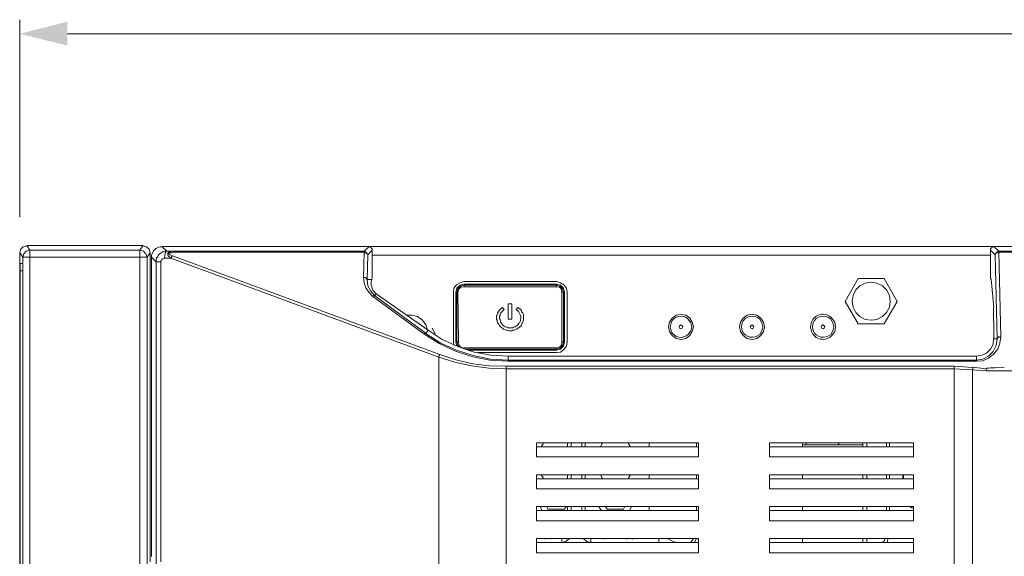
# Model space of a CAD drawing. Units: millimetres. Extents: x 0.7 to 29.6, y 5.9 to 51.7.
# Drawn here: x 5.6 to 7.3, y 50.7 to 51.6 of the extents above; entities that cross this region are included whole.
import ezdxf

# ---------------------------------------------------------------- set-up
doc = ezdxf.new("R2010")
doc.units = ezdxf.units.MM
doc.layers.add('Dahua', color=7, linetype='Continuous')
doc.layers.add('wymiary', color=2, linetype='Continuous')

# ---------------------------------------------------------------- blocks, each defined once
blk = doc.blocks.new('IVSS7016DR')
at = {"layer": 'Dahua', "lineweight": 0}
for points in [[(5.6507, 51.2406), (5.6449, 51.239), (5.6407, 51.2348), (5.639, 51.229)], [(5.639, 51.229), (5.639, 49.6956)], [(5.6391, 51.229), (5.6441, 51.2215)], [(5.6557, 51.2331), (5.6499, 51.2315), (5.6457, 51.2273), (5.644, 51.2215)], [(5.6507, 51.2407), (5.6557, 51.2332)], [(5.8417, 51.2407), (5.6509, 51.2407)], [(5.6557, 49.6915), (5.6557, 51.2331)], [(5.6559, 51.2332), (5.8367, 51.2332)], [(5.8365, 51.2331), (5.8415, 51.2406)], [(5.8365, 49.6915), (5.8365, 51.2331)], [(5.8482, 51.2215), (5.8465, 51.2273), (5.8424, 51.2315), (5.8365, 51.2331)], [(5.8532, 51.229), (5.8515, 51.2348), (5.8474, 51.239), (5.8415, 51.2406)], [(5.8482, 51.2215), (5.8532, 51.229)], [(5.8532, 50.7206), (5.8532, 51.229)], [(5.8807, 51.2315), (5.8732, 51.239)], [(5.8734, 51.2391), (6.2125, 51.2391)], [(5.8765, 51.2198), (5.8774, 51.2231), (5.8774, 51.2256), (5.8782, 51.2273), (5.8782, 51.229), (5.879, 51.2298), (5.879, 51.2306), (5.8799, 51.2315), (5.8807, 51.2315)], [(5.8809, 51.2316), (5.88, 51.2316)], [(5.8917, 51.2316), (5.8809, 51.2316)], [(5.8915, 51.2315), (5.8899, 51.2315), (5.8874, 51.2306), (5.8849, 51.2306), (5.884, 51.2298), (5.8832, 51.229), (5.8824, 51.2281), (5.8824, 51.2248), (5.8832, 51.224), (5.884, 51.2231), (5.8857, 51.2215), (5.8874, 51.2198)], [(5.8915, 51.2298), (5.889, 51.229), (5.8849, 51.229), (5.884, 51.2281), (5.8832, 51.2273), (5.884, 51.2265), (5.8857, 51.2256)], [(5.8915, 51.2298), (5.8915, 51.2315)], [(6.205, 51.2316), (5.8917, 51.2316)], [(6.205, 51.2299), (5.8917, 51.2299)], [(6.204, 51.1881), (6.2049, 51.2298)], [(6.2124, 51.239), (6.2049, 51.2315)], [(6.2049, 51.2298), (6.2049, 51.2315)], [(6.2107, 51.2256), (6.209, 51.2298), (6.2049, 51.2315)], [(6.2049, 51.2298), (6.2065, 51.229)], [(6.2182, 51.2331), (6.2107, 51.2256)], [(6.2182, 51.2331), (6.2182, 51.2356), (6.2149, 51.239), (6.2124, 51.239)], [(9.7059, 51.2391), (7.24, 51.2391), (6.2125, 51.2391)], [(6.2182, 51.2331), (6.2182, 51.2065)], [(7.2399, 51.239), (7.2374, 51.239), (7.2365, 51.2381), (7.2349, 51.2365), (7.234, 51.2356), (7.234, 51.2331)], [(7.2416, 51.2257), (7.2341, 51.2332)], [(7.2341, 51.2331), (7.2341, 51.2065)], [(7.2474, 51.2315), (7.2399, 51.239)], [(7.2474, 51.2315), (7.2432, 51.2298), (7.2415, 51.2256)], [(7.2474, 51.2298), (7.2457, 51.229), (7.2449, 51.229), (7.2432, 51.2281), (7.2424, 51.2281), (7.2424, 51.2273), (7.2415, 51.2265), (7.2415, 51.2256)], [(7.2474, 51.2298), (7.2474, 51.2315)], [(7.2474, 51.2298), (7.2507, 51.0906)], [(9.6984, 51.2316), (7.2475, 51.2316)], [(9.6984, 51.2299), (7.2475, 51.2299)], [(5.6399, 51.2115), (5.6399, 51.2106)], [(5.64, 51.2116), (5.6442, 51.2116)], [(5.644, 49.7031), (5.644, 51.2215)], [(5.644, 51.2106), (5.644, 51.2115)], [(5.6442, 51.2216), (5.8484, 51.2216)], [(5.8482, 51.2215), (5.8482, 49.7031)], [(5.8557, 51.2181), (5.8532, 51.219)], [(5.8557, 50.7415), (5.8557, 51.2215)], [(5.8632, 51.214), (5.8557, 51.2215)], [(5.864, 51.2206), (5.864, 51.219), (5.8632, 51.2173), (5.8632, 51.214)], [(5.8632, 49.7098), (5.8632, 51.214)], [(5.8709, 51.2141), (5.8634, 51.2141)], [(5.8657, 51.2223), (5.864, 51.2206)], [(5.8765, 51.2198), (5.8757, 51.2198), (5.8749, 51.219), (5.8732, 51.219), (5.8724, 51.2181), (5.8724, 51.2173), (5.8715, 51.2165), (5.8707, 51.2148), (5.8707, 51.214)], [(5.8707, 51.214), (5.8707, 50.7206)], [(5.8875, 51.2199), (5.8767, 51.2199)], [(5.8857, 51.2256), (5.8899, 51.224)], [(5.8875, 51.2199), (6.3275, 51.0574)], [(5.8899, 51.224), (5.8882, 51.2223), (5.8882, 51.2198)], [(5.89, 51.224), (6.3291, 51.0615)], [(6.2099, 51.1848), (6.2107, 51.2256)], [(6.2107, 51.2265), (6.2107, 51.2256)], [(7.2342, 51.2249), (6.2184, 51.2249)], [(7.2416, 51.2257), (7.2449, 51.0873)], [(5.6399, 51.2015), (5.6399, 51.199)], [(5.6399, 51.199), (5.6399, 50.6356)], [(5.6442, 51.1991), (5.64, 51.1991)], [(5.644, 51.199), (5.644, 51.2015)], [(5.644, 50.6356), (5.644, 51.199)], [(6.2182, 51.2065), (6.2182, 51.1923)], [(7.2341, 51.2065), (7.2341, 51.1923)], [(6.204, 51.1881), (6.2049, 51.1798), (6.2074, 51.1715), (6.2124, 51.164), (6.219, 51.1573)], [(6.204, 51.1881), (6.2065, 51.1881), (6.2074, 51.1873), (6.2082, 51.1873), (6.209, 51.1865), (6.209, 51.1856), (6.2099, 51.1848)], [(6.2099, 51.1848), (6.2107, 51.1748), (6.2157, 51.1656), (6.2224, 51.1581)], [(6.21, 51.1849), (6.2175, 51.1849)], [(6.2174, 51.1848), (6.2165, 51.1815), (6.2165, 51.1756), (6.2174, 51.1731), (6.2182, 51.1698), (6.219, 51.1673)], [(6.2182, 51.1865), (6.2174, 51.1856)], [(6.2174, 51.1848), (6.2174, 51.1856)], [(6.2182, 51.1915), (6.2182, 51.1923)], [(6.2182, 51.1865), (6.2182, 51.1873)], [(6.369, 51.1815), (6.3624, 51.1798), (6.3565, 51.1765), (6.3524, 51.1706), (6.3515, 51.164)], [(6.5209, 51.1816), (6.3692, 51.1816)], [(6.5382, 51.164), (6.5374, 51.1706), (6.5332, 51.1765), (6.5274, 51.1798), (6.5207, 51.1815)], [(6.9949, 51.149), (7.0166, 51.1865)], [(7.069, 51.149), (7.0682, 51.159), (7.0632, 51.1682), (7.0565, 51.1748), (7.0474, 51.179), (7.0382, 51.1807), (7.0282, 51.179), (7.019, 51.1748), (7.0124, 51.1682), (7.0082, 51.159), (7.0065, 51.149), (7.0082, 51.1398), (7.0124, 51.1307), (7.019, 51.124), (7.0282, 51.119), (7.0382, 51.1182), (7.0474, 51.119), (7.0565, 51.124), (7.0632, 51.1307), (7.0682, 51.1398), (7.069, 51.149)], [(7.0167, 51.1866), (7.0592, 51.1866)], [(7.0591, 51.1865), (7.0591, 51.1873)], [(7.0591, 51.1865), (7.0807, 51.149)], [(7.234, 51.1923), (7.234, 51.1915)], [(7.234, 51.1873), (7.234, 51.1865)], [(7.2349, 51.1857), (7.2341, 51.1865)], [(7.2349, 51.1856), (7.2391, 51.139)], [(6.219, 51.1673), (6.2249, 51.1615)], [(6.3515, 51.164), (6.3515, 51.0823)], [(6.369, 51.1773), (6.3624, 51.1756), (6.3574, 51.1706), (6.3557, 51.164)], [(6.3557, 51.164), (6.3557, 51.0823)], [(6.3558, 51.1641), (6.3575, 51.1641)], [(6.369, 51.1756), (6.3632, 51.174), (6.359, 51.1698), (6.3574, 51.164)], [(6.3574, 51.164), (6.3574, 51.0823)], [(6.3592, 51.1641), (6.3575, 51.1641)], [(6.369, 51.1732), (6.364, 51.1723), (6.3607, 51.169), (6.359, 51.164)], [(6.359, 51.164), (6.3599, 51.0823)], [(6.3691, 51.1773), (6.3691, 51.1731)], [(6.5209, 51.1774), (6.3692, 51.1774)], [(6.5209, 51.1757), (6.3692, 51.1757)], [(6.5209, 51.1732), (6.3692, 51.1732)], [(6.5207, 51.1732), (6.5207, 51.1773)], [(6.534, 51.164), (6.5324, 51.1706), (6.5274, 51.1756), (6.5207, 51.1773)], [(6.5324, 51.164), (6.5307, 51.1698), (6.5265, 51.174), (6.5207, 51.1756)], [(6.5299, 51.164), (6.529, 51.169), (6.5257, 51.1723), (6.5207, 51.1732)], [(6.5299, 51.0823), (6.5299, 51.164)], [(6.53, 51.1641), (6.5325, 51.1641)], [(6.5324, 51.0823), (6.5324, 51.164)], [(6.5325, 51.1641), (6.5342, 51.1641)], [(6.5341, 51.0823), (6.5341, 51.164)], [(6.5382, 51.0823), (6.5382, 51.164)], [(6.219, 51.1573), (6.2199, 51.1581), (6.2207, 51.1581), (6.2215, 51.159), (6.2224, 51.159), (6.2224, 51.1581)], [(6.3032, 51.0956), (6.2191, 51.1573)], [(6.2224, 51.1581), (6.2249, 51.1615)], [(6.3066, 51.0965), (6.2224, 51.1581)], [(6.2249, 51.1615), (6.3099, 51.1015)], [(7.0166, 51.1123), (6.9949, 51.149)], [(7.0807, 51.149), (7.0591, 51.1123)], [(6.424, 51.1298), (6.4249, 51.1315)], [(6.4249, 51.1315), (6.4265, 51.134), (6.4299, 51.1373)], [(6.4315, 51.1323), (6.4307, 51.1315), (6.429, 51.1298), (6.4282, 51.1281)], [(6.4299, 51.1373), (6.4316, 51.139)], [(6.4316, 51.139), (6.4349, 51.1356)], [(6.4349, 51.1357), (6.4316, 51.1323)], [(6.4415, 51.1198), (6.4415, 51.1448)], [(6.4417, 51.1449), (6.4475, 51.1449)], [(6.4474, 51.1448), (6.4474, 51.1198)], [(6.4549, 51.1356), (6.4574, 51.139)], [(6.4566, 51.134), (6.4549, 51.1357)], [(6.4582, 51.1323), (6.4566, 51.134)], [(6.4574, 51.139), (6.4599, 51.1373), (6.4616, 51.1356)], [(6.4591, 51.1315), (6.4582, 51.1323)], [(6.4607, 51.1281), (6.4591, 51.1315)], [(6.4616, 51.1356), (6.4632, 51.134)], [(6.4632, 51.134), (6.4641, 51.1315)], [(6.4641, 51.1315), (6.4657, 51.1298)], [(7.239, 51.1381), (7.239, 51.139)], [(6.309, 51.1015), (6.3065, 51.1106), (6.3007, 51.1181), (6.2924, 51.124), (6.2832, 51.1265), (6.2732, 51.1265)], [(6.4224, 51.1223), (6.4224, 51.1248), (6.4232, 51.1273)], [(6.4224, 51.1198), (6.4224, 51.1223)], [(6.4232, 51.1182), (6.4224, 51.1198)], [(6.4232, 51.1273), (6.424, 51.1298)], [(6.4241, 51.114), (6.4232, 51.1157), (6.4232, 51.1182)], [(6.4274, 51.1223), (6.4274, 51.124), (6.4282, 51.1256)], [(6.4274, 51.1223), (6.4274, 51.1206)], [(6.4291, 51.1157), (6.4282, 51.119), (6.4274, 51.1207)], [(6.4282, 51.1281), (6.4282, 51.1256)], [(6.4291, 51.1156), (6.4299, 51.114)], [(6.4475, 51.1199), (6.4417, 51.1199)], [(6.4599, 51.114), (6.4615, 51.1173)], [(6.4616, 51.1257), (6.4607, 51.1282)], [(6.4615, 51.1173), (6.4615, 51.119)], [(6.4624, 51.124), (6.4616, 51.1257)], [(6.4616, 51.119), (6.4624, 51.1206)], [(6.4624, 51.1207), (6.4624, 51.124)], [(6.4657, 51.1156), (6.4649, 51.114), (6.464, 51.1123), (6.4632, 51.1098)], [(6.4657, 51.1298), (6.4666, 51.1273)], [(6.4657, 51.1156), (6.4666, 51.1182), (6.4666, 51.1198)], [(6.4666, 51.1273), (6.4666, 51.1248)], [(6.4666, 51.1248), (6.4666, 51.1223), (6.4666, 51.1198)], [(6.7457, 51.1073), (6.744, 51.1148), (6.7399, 51.1215), (6.7332, 51.1265), (6.7249, 51.1273), (6.7174, 51.1265), (6.7107, 51.1215), (6.7065, 51.1148), (6.7049, 51.1073), (6.7065, 51.0998), (6.7107, 51.0931), (6.7174, 51.0881), (6.7249, 51.0865), (6.7332, 51.0881), (6.7399, 51.0931), (6.744, 51.0998), (6.7457, 51.1073)], [(6.8624, 51.1073), (6.8607, 51.1148), (6.8565, 51.1215), (6.8499, 51.1265), (6.8424, 51.1281), (6.834, 51.1265), (6.8274, 51.1215), (6.8232, 51.1148), (6.8215, 51.1073), (6.8232, 51.0998), (6.8274, 51.0931), (6.834, 51.0881), (6.8424, 51.0865), (6.8499, 51.0881), (6.8565, 51.0931), (6.8607, 51.0998), (6.8624, 51.1073)], [(7.239, 51.1165), (7.239, 51.1198)], [(7.2391, 51.0873), (7.2391, 51.1165)], [(6.3065, 51.0965), (6.3099, 51.1015)], [(6.3099, 51.1015), (6.3332, 51.0865), (6.359, 51.0748), (6.3857, 51.0657), (6.4132, 51.0607), (6.4415, 51.059)], [(6.3166, 51.1048), (6.3216, 51.0956)], [(6.4257, 51.1123), (6.4241, 51.114)], [(6.4266, 51.1098), (6.4257, 51.1123)], [(6.4291, 51.1073), (6.4266, 51.1098)], [(6.4324, 51.1048), (6.4291, 51.1073)], [(6.4299, 51.114), (6.4316, 51.1115)], [(6.4316, 51.1115), (6.4324, 51.1106)], [(6.4324, 51.1106), (6.4341, 51.109)], [(6.4341, 51.1032), (6.4324, 51.1048)], [(6.4341, 51.109), (6.4349, 51.1082)], [(6.4366, 51.1024), (6.4341, 51.1032)], [(6.4349, 51.1082), (6.4366, 51.1074)], [(6.4366, 51.1074), (6.44, 51.1065)], [(6.4366, 51.1024), (6.4383, 51.1015), (6.44, 51.1015)], [(6.44, 51.1065), (6.4417, 51.1057)], [(6.445, 51.1007), (6.4425, 51.1007), (6.44, 51.1015)], [(6.4417, 51.1057), (6.4433, 51.1057)], [(6.4433, 51.1057), (6.4467, 51.1057)], [(6.4492, 51.1016), (6.4475, 51.1007), (6.445, 51.1007)], [(6.4467, 51.1057), (6.4484, 51.1057)], [(6.4484, 51.1058), (6.45, 51.1066)], [(6.4516, 51.1015), (6.4491, 51.1015)], [(6.4499, 51.1065), (6.4532, 51.1073)], [(6.4557, 51.1032), (6.4532, 51.1023), (6.4516, 51.1015)], [(6.4557, 51.109), (6.4541, 51.1082), (6.4532, 51.1073)], [(6.4557, 51.109), (6.4574, 51.1107)], [(6.4574, 51.1048), (6.4557, 51.1032)], [(6.4574, 51.1107), (6.4591, 51.1132)], [(6.4632, 51.1098), (6.4624, 51.1082), (6.4607, 51.1073), (6.4591, 51.1057), (6.4574, 51.1048)], [(6.459, 51.1131), (6.4599, 51.114)], [(6.7282, 51.1073), (6.7274, 51.109), (6.7249, 51.1106), (6.7232, 51.109), (6.7224, 51.1073), (6.7232, 51.1048), (6.7249, 51.104), (6.7274, 51.1048), (6.7282, 51.1073)], [(6.8449, 51.1073), (6.844, 51.109), (6.8424, 51.1106), (6.8399, 51.109), (6.839, 51.1073), (6.8399, 51.1048), (6.8424, 51.104), (6.844, 51.1048), (6.8449, 51.1073)], [(6.9615, 51.1073), (6.9607, 51.109), (6.959, 51.1106), (6.9565, 51.109), (6.9557, 51.1073), (6.9565, 51.1048), (6.959, 51.104), (6.9607, 51.1048), (6.9615, 51.1073)], [(7.0592, 51.1124), (7.0167, 51.1124)], [(6.3032, 51.0956), (6.304, 51.0965), (6.3065, 51.0965)], [(6.3032, 51.0956), (6.3282, 51.0798), (6.3549, 51.0673), (6.3832, 51.0581), (6.4115, 51.0523), (6.4415, 51.0506)], [(6.3065, 51.0965), (6.3307, 51.0806), (6.3565, 51.069), (6.384, 51.0598), (6.4124, 51.054), (6.4415, 51.0523)], [(6.3215, 51.0956), (6.3207, 51.094)], [(6.3515, 51.0823), (6.3524, 51.0773)], [(6.3557, 51.0823), (6.3574, 51.0756)], [(6.3558, 51.0824), (6.3575, 51.0824)], [(6.3574, 51.0823), (6.3599, 51.074)], [(6.36, 51.0824), (6.3575, 51.0824)], [(6.3599, 51.0823), (6.3607, 51.0773), (6.364, 51.074), (6.369, 51.0723)], [(6.5207, 51.0648), (6.5274, 51.0656), (6.5332, 51.0698), (6.5374, 51.0756), (6.5382, 51.0823)], [(6.5207, 51.069), (6.5274, 51.0706), (6.5324, 51.0756), (6.534, 51.0823)], [(6.5207, 51.0706), (6.5265, 51.0723), (6.5307, 51.0765), (6.5324, 51.0823)], [(6.5207, 51.0723), (6.5257, 51.074), (6.529, 51.0773), (6.5299, 51.0823)], [(6.53, 51.0824), (6.5325, 51.0824)], [(6.5342, 51.0824), (6.5325, 51.0824)], [(7.2107, 51.0506), (7.2215, 51.0515), (7.2307, 51.0556), (7.239, 51.0623), (7.2457, 51.0706), (7.249, 51.0806), (7.2507, 51.0906)], [(7.2107, 51.0523), (7.2215, 51.054), (7.2307, 51.059), (7.2382, 51.0665), (7.2432, 51.0765), (7.2449, 51.0873)], [(7.2107, 51.059), (7.2199, 51.0606), (7.2274, 51.064), (7.234, 51.0706), (7.2382, 51.0781), (7.239, 51.0873)], [(7.245, 51.0874), (7.2392, 51.0874)], [(7.2507, 51.0906), (7.2474, 51.0906), (7.2465, 51.0898), (7.2457, 51.0898), (7.2457, 51.089), (7.2449, 51.0881), (7.2449, 51.0873)], [(6.369, 51.0723), (6.369, 51.0706)], [(6.3692, 51.0724), (6.5208, 51.0724)], [(6.3708, 51.0707), (6.5208, 51.0707)], [(6.3758, 51.0691), (6.5208, 51.0691)], [(6.5207, 51.0723), (6.5207, 51.069)], [(6.329, 51.0615), (6.3282, 51.0598), (6.3282, 51.059), (6.3274, 51.0581)], [(6.3274, 51.0573), (6.3274, 49.794)], [(6.3274, 51.0573), (6.354, 51.049), (6.3815, 51.0431), (6.4099, 51.039), (6.4382, 51.0381)], [(6.329, 51.0615), (6.3557, 51.0531), (6.3832, 51.0465), (6.4107, 51.0432), (6.4382, 51.0423)], [(6.3917, 51.0649), (6.5208, 51.0649)], [(6.4415, 51.0523), (6.4415, 51.059)], [(6.4415, 51.0506), (6.4415, 51.0523)], [(6.4417, 51.0591), (7.2108, 51.0591)], [(7.2108, 51.0524), (6.4417, 51.0524)], [(7.2108, 51.0507), (6.4417, 51.0507)], [(7.2107, 51.0506), (7.2107, 51.059)], [(6.4382, 51.0423), (6.4382, 51.0381)], [(6.4382, 49.7998), (6.4382, 51.0381)], [(6.4383, 51.0424), (7.1742, 51.0424)], [(6.4383, 51.0382), (7.1742, 51.0382)], [(7.2049, 51.0406), (7.174, 51.0423)], [(7.204, 51.0365), (7.174, 51.0381)], [(7.1741, 51.0423), (7.1741, 49.7998)], [(7.2041, 51.0365), (7.2049, 49.8056)], [(7.2042, 51.0365), (7.2267, 51.0349)], [(7.2049, 51.0406), (7.2049, 51.0365)], [(7.2267, 51.0382), (7.205, 51.0407)], [(7.2265, 51.0381), (7.2274, 51.039), (7.2307, 51.039), (7.234, 51.0398), (7.2415, 51.0398), (7.2565, 51.0406)], [(7.2265, 51.0348), (7.2265, 51.0381)], [(7.2267, 51.0349), (9.4775, 51.0349)], [(6.4882, 50.8932), (6.4882, 50.9165)], [(6.4883, 50.9165), (6.7542, 50.9165)], [(6.7542, 50.9099), (6.4883, 50.9099)], [(6.4991, 50.9148), (6.4957, 50.9098)], [(6.4982, 50.9165), (6.4991, 50.9148)], [(6.5391, 50.9165), (6.5391, 50.9098)], [(6.5449, 50.9165), (6.5449, 50.9098)], [(6.5624, 50.9098), (6.5624, 50.9165)], [(6.5682, 50.9098), (6.5682, 50.9165)], [(6.5957, 50.9148), (6.5932, 50.9098)], [(6.5949, 50.9165), (6.5957, 50.9148)], [(6.6391, 50.9148), (6.6399, 50.9165)], [(6.6424, 50.9098), (6.6391, 50.9148)], [(6.6732, 50.9165), (6.6732, 50.9098)], [(6.7507, 50.9165), (6.7507, 50.9098)], [(6.7541, 50.8932), (6.7541, 50.9165)], [(6.8707, 50.9165), (6.8707, 50.8932)], [(6.8708, 50.9165), (7.1075, 50.9165)], [(7.1075, 50.9099), (6.8708, 50.9099)], [(6.9249, 50.9098), (6.9249, 50.9165)], [(7.0242, 50.9132), (6.925, 50.9132)], [(6.9307, 50.9148), (6.9316, 50.9165)], [(6.9316, 50.9131), (6.9307, 50.9148)], [(6.9849, 50.9148), (6.9832, 50.9132)], [(6.9841, 50.9165), (6.9849, 50.9148)], [(7.0241, 50.9165), (7.0241, 50.9098)], [(7.0307, 50.9165), (7.0307, 50.9098)], [(7.0632, 50.9098), (7.0632, 50.9165)], [(7.0682, 50.9098), (7.0682, 50.9165)], [(7.1074, 50.9165), (7.1074, 50.8931)], [(6.7542, 50.8932), (6.4883, 50.8932)], [(7.1075, 50.8932), (6.8708, 50.8932)], [(6.4882, 50.8407), (6.4882, 50.864)], [(6.7542, 50.864), (6.4883, 50.864)], [(6.7542, 50.8574), (6.4883, 50.8574)], [(6.4957, 50.864), (6.4991, 50.859)], [(6.4991, 50.859), (6.4982, 50.8573)], [(6.5391, 50.864), (6.5391, 50.8573)], [(6.5449, 50.864), (6.5449, 50.8573)], [(6.5624, 50.8573), (6.5624, 50.864)], [(6.5682, 50.8573), (6.5682, 50.864)], [(6.5932, 50.864), (6.5957, 50.859)], [(6.5957, 50.859), (6.5949, 50.8573)], [(6.6391, 50.859), (6.6424, 50.864)], [(6.6399, 50.8573), (6.6391, 50.859)], [(6.6732, 50.864), (6.6732, 50.8573)], [(6.7507, 50.864), (6.7507, 50.8573)], [(6.7541, 50.8407), (6.7541, 50.864)], [(6.8707, 50.864), (6.8707, 50.8407)], [(7.1075, 50.864), (6.8708, 50.864)], [(7.1075, 50.8574), (6.8708, 50.8574)], [(6.9249, 50.864), (6.9249, 50.8573)], [(7.0241, 50.864), (7.0241, 50.8573)], [(7.0307, 50.864), (7.0307, 50.8573)], [(7.0632, 50.8573), (7.0632, 50.864)], [(7.0682, 50.8573), (7.0682, 50.864)], [(7.0899, 50.864), (7.0899, 50.8573)], [(7.0907, 50.8573), (7.0907, 50.864)], [(7.1074, 50.864), (7.1074, 50.8406)], [(6.7542, 50.8407), (6.4883, 50.8407)], [(7.1075, 50.8407), (6.8708, 50.8407)], [(6.4882, 50.7882), (6.4882, 50.8115)], [(6.7542, 50.8115), (6.4883, 50.8115)], [(6.4941, 50.8115), (6.4974, 50.8048)], [(6.5066, 50.8073), (6.5049, 50.8115)], [(6.5342, 50.8074), (6.5067, 50.8074)], [(6.5366, 50.8115), (6.5341, 50.8073)], [(6.5391, 50.8115), (6.5391, 50.8048)], [(6.5449, 50.8115), (6.5449, 50.8048)], [(6.5624, 50.8048), (6.5624, 50.8115)], [(6.5682, 50.8048), (6.5682, 50.8115)], [(6.5907, 50.8115), (6.5949, 50.8048)], [(6.6041, 50.8073), (6.6016, 50.8115)], [(6.6308, 50.8074), (6.6042, 50.8074)], [(6.6332, 50.8115), (6.6307, 50.8073)], [(6.6407, 50.8048), (6.6441, 50.8115)], [(6.6732, 50.8115), (6.6732, 50.8048)], [(6.7507, 50.8115), (6.7507, 50.8048)], [(6.7541, 50.7882), (6.7541, 50.8115)], [(6.8707, 50.8115), (6.8707, 50.7882)], [(7.1075, 50.8115), (6.8708, 50.8115)], [(6.9249, 50.8115), (6.9249, 50.8048)], [(7.0241, 50.8115), (7.0241, 50.8048)], [(7.0307, 50.8115), (7.0307, 50.8048)], [(7.0632, 50.8048), (7.0632, 50.8115)], [(7.0682, 50.8048), (7.0682, 50.8115)], [(7.1007, 50.8115), (7.1024, 50.8106), (7.104, 50.8098), (7.1074, 50.8098)], [(7.1074, 50.8115), (7.1074, 50.7881)], [(6.7542, 50.8049), (6.4883, 50.8049)], [(7.1075, 50.8049), (6.8708, 50.8049)], [(6.7542, 50.7882), (6.4883, 50.7882)], [(7.1075, 50.7882), (6.8708, 50.7882)], [(6.4882, 50.7357), (6.4882, 50.759)], [(6.7542, 50.759), (6.4883, 50.759)], [(6.5032, 50.7581), (6.5024, 50.759)], [(6.5299, 50.7523), (6.5365, 50.754), (6.5424, 50.759)], [(6.5299, 50.7523), (6.5299, 50.7582)], [(6.5649, 50.759), (6.5707, 50.754), (6.5774, 50.7523)], [(6.5774, 50.7523), (6.5774, 50.7582)], [(6.5999, 50.7581), (6.5999, 50.759)], [(6.6357, 50.759), (6.6349, 50.7582)], [(6.6457, 50.7582), (6.6466, 50.759)], [(6.6891, 50.7523), (6.6891, 50.7582)], [(6.7415, 50.7523), (6.7457, 50.759)], [(6.7507, 50.759), (6.7482, 50.754), (6.7474, 50.7523)], [(6.7541, 50.7357), (6.7541, 50.759)], [(6.8707, 50.759), (6.8707, 50.7357)], [(7.1075, 50.759), (6.8708, 50.759)], [(6.9249, 50.759), (6.9249, 50.7523)], [(7.0241, 50.759), (7.0241, 50.7523)], [(7.0307, 50.759), (7.0307, 50.7523)], [(7.0565, 50.7523), (7.0582, 50.754), (7.059, 50.7548), (7.0607, 50.759)], [(7.064, 50.7523), (7.0649, 50.7556), (7.0657, 50.759)], [(7.1074, 50.759), (7.1074, 50.7356)], [(6.7542, 50.7524), (6.4883, 50.7524)], [(7.1075, 50.7524), (6.8708, 50.7524)], [(5.8557, 50.7415), (5.8557, 50.739)], [(5.8557, 50.7306), (5.8557, 50.7298)], [(6.7542, 50.7357), (6.4883, 50.7357)], [(7.1075, 50.7357), (6.8708, 50.7357)]]:
    blk.add_lwpolyline(points, dxfattribs=at)
for points in [[(5.8732, 51.239), (5.8699, 51.239, 0.306606), (5.8557, 51.2248), (5.8557, 51.2215)], [(5.8799, 51.2315), (5.8774, 51.2315, 0.146717), (5.8665, 51.2248), (5.8657, 51.2223)], [(6.7049, 50.7581), (6.709, 50.7556, 0.06134), (6.7199, 50.7523), (6.7224, 50.7523)]]:
    blk.add_lwpolyline(points, format="xyb", dxfattribs=at)
for points in [[(6.7432, 51.1073), (6.7415, 51.114), (6.7374, 51.1198, 0.527849), (6.709, 51.114), (6.7074, 51.1073), (6.709, 51.1006, 0.527849), (6.7374, 51.0948), (6.7415, 51.1006)], [(6.8599, 51.1073), (6.8582, 51.114), (6.8549, 51.1198, 0.506024), (6.8257, 51.114), (6.8249, 51.1073), (6.8257, 51.1006, 0.506024), (6.8549, 51.0948), (6.8582, 51.1006)], [(6.979, 51.1073), (6.9782, 51.1148), (6.9732, 51.1215, 0.567963), (6.9399, 51.1148), (6.9382, 51.1073), (6.9399, 51.0998, 0.567963), (6.9732, 51.0931), (6.9782, 51.0998)], [(6.9765, 51.1073), (6.9749, 51.114), (6.9715, 51.1198, 0.506015), (6.9424, 51.114), (6.9415, 51.1073), (6.9424, 51.1006, 0.506015), (6.9715, 51.0948), (6.9749, 51.1006)]]:
    blk.add_lwpolyline(points, format="xyb", close=True, dxfattribs=at)
for points in [[(6.2065, 51.229), (6.2081, 51.2287), (6.2096, 51.2278), (6.2107, 51.2265)], [(5.6399, 51.2106), (5.6399, 51.2076), (5.6399, 51.2045), (5.6399, 51.2015)], [(5.644, 51.2015), (5.644, 51.2045), (5.644, 51.2076), (5.644, 51.2106)], [(6.2182, 51.1873), (6.2182, 51.1887), (6.2182, 51.1901), (6.2182, 51.1915)], [(7.234, 51.1915), (7.234, 51.1901), (7.234, 51.1887), (7.234, 51.1873)], [(7.239, 51.1198), (7.239, 51.1259), (7.239, 51.132), (7.239, 51.1381)], [(5.8557, 50.739), (5.8557, 50.7362), (5.8557, 50.7334), (5.8557, 50.7306)]]:
    blk.add_open_spline(points, degree=3, dxfattribs=at)

msp = doc.modelspace()

# ---------------------------------------------------------------- hatches: boundary and pattern name
at = {"layer": 'wymiary'}
msp.add_hatch(color=256, dxfattribs=at).paths.add_polyline_path([(5.639, 51.589), (5.7174, 51.5698), (5.7174, 51.609)])

# ---------------------------------------------------------------- linework, layer by layer
at = {"layer": 'wymiary', "lineweight": 0}
for points in [[(5.639, 51.2873), (5.639, 51.6123)], [(5.7174, 51.589), (11.2282, 51.589)]]:
    msp.add_lwpolyline(points, dxfattribs=at)

# ---------------------------------------------------------------- block references
msp.add_blockref('IVSS7016DR', (0, 0))

doc.saveas('drawing.dxf')
